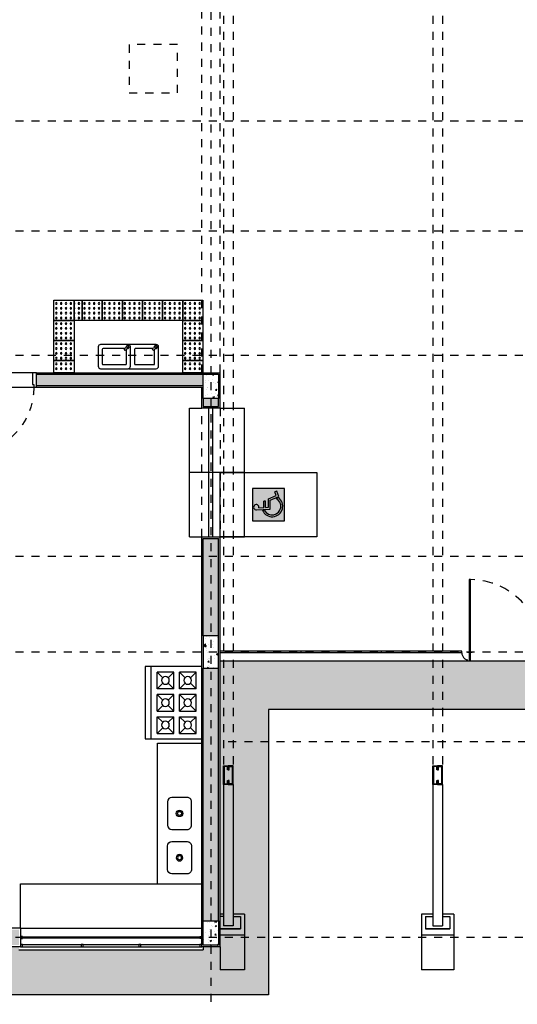
# Model space of a CAD drawing. Units: millimetres. Extents: x -2.5 to 92.3, y -0.8 to 44.
# Drawn here: x 5.8 to 12, y -0.8 to 11.4 of the extents above; entities that cross this region are included whole.
import ezdxf
from ezdxf.xclip import XClip

# ---------------------------------------------------------------- set-up
doc = ezdxf.new("R2010")
doc.units = ezdxf.units.MM
doc.header["$XCLIPFRAME"] = 2
for name, pattern in [('DASHDOT', [1, 0.5, -0.25, 0, -0.25]), ('HIDDEN', [9.524999999999999, 6.35, -3.175]), ('HIDDEN2', [0.1875, 0.125, -0.0625])]:
    doc.linetypes.add(name, pattern=pattern)
for name, color, linetype in [('ARQ-alvenaria', 4, 'Continuous'), ('ARQ-caixilho', 2, 'Continuous'), ('ARQ-concreto', 6, 'Continuous'), ('ARQ-detalhe bloco', 1, 'Continuous'), ('ARQ-eixos', 1, 'DASHDOT'), ('ARQ-hachura alvenaria', 252, 'Continuous'), ('ARQ-hachura cimentado', 253, 'Continuous'), ('ARQ-hachura concreto', 252, 'Continuous'), ('ARQ-metal', 2, 'Continuous'), ('ARQ-mobiliário', 251, 'Continuous'), ('ARQ-piso', 252, 'Continuous'), ('ARQ-piso tátil', 252, 'Continuous'), ('ARQ-porta', 2, 'Continuous'), ('ARQ-projeção 1', 1, 'HIDDEN2'), ('ARQ-revestimento', 1, 'Continuous'), ('ARQ-sanitários', 2, 'Continuous'), ('ARQ-vidros', 2, 'Continuous'), ('ARQ-vista 1', 1, 'Continuous'), ('ARQ-vista 2', 2, 'Continuous')]:
    doc.layers.add(name, color=color, linetype=linetype)
pattern_1 = [(49.99999999999999, (0, 0), (0.182184668996004, -0.01593908553890309), [0.01905, -0.20955]), (355, (0, 0), (-0.03524342142496934, 0.1910568452390352), [0.01524, -0.16764058417]), (100.4514447, (0.015182007, -0.0013282535), (0.1469412470903533, 0.1751177519121951), [0.0161900088, -0.1780902446]), (46.18420000000001, (0, 0.0508), (0.2710790408921299, -0.04204232793272715), [0.028575, -0.314325]), (96.63555760999996, (0.0225899, 0.04729650000000001), (0.237404134051503, 0.2474261245977215), [0.02428502314, -0.26713560816]), (351.1841511700001, (0, 0.0508), (0.237404134064977, 0.2474261245855326), [0.02285996707, -0.25145973192]), (21, (0.0254, 0.0381), (0.1516143912691325, -0.1022651981870876), [0.01905, -0.20955]), (326.0000000000001, (0.0254, 0.0381), (0.06180202834764707, 0.1841879661223193), [0.01524, -0.16764]), (71.45144499999999, (0.0380345326, 0.0295779001), (0.2134164192787162, 0.08192276888590524), [0.0161900088, -0.1780899376]), (37.50000000000001, (0, 0), (0.003088603250591816, 0.0845550388731531), [0, -0.165608, 0, -0.17018, 0, -0.168275]), (7.499999999999999, (0, 0), (0.06681966251030574, 0.1001805748181195), [0, -0.09702799999999999, 0, -0.161798, 0, -0.06413500000000001]), (327.5, (-0.056642, 0), (0.1355905951668714, -0.005728743992673458), [0, -0.0635, 0, -0.19812, 0, -0.26289]), (317.5, (-0.082042, 0), (0.148129181386018, 0.02542649103333302), [0, -0.08255, 0, -0.131572, 0, -0.18669])]

# ---------------------------------------------------------------- blocks, each defined once
blk = doc.blocks.new('SIMBOLO INTERNACIONAL DE ACESSO')
h = blk.add_hatch(color=143)
h.paths.add_polyline_path([(-0.6218568912295552, 0.3038193060407934), (-0.9587452906699241, 0.2957420763138998), (-0.9587452906698957, -0.8179487131865244), (-0.06546597337091953, -0.817948713186496), (-0.06546597337094795, -0.6890038971032197, -0.5239600085321535)])
h.paths.add_polyline_path([(-0.06546597337091953, 0.1261994040920342), (-0.1813983647202519, 0.1261994040920058), (-0.1920186669017028, 0.3141250989653486), (-0.4771601736111677, 0.3072885517342456, 0.555208025264001), (-0.06546597337091953, -0.5637572985233135)])
h.paths.add_polyline_path([(0.3195748092596773, 0.1261994040920342), (-0.06546597337091953, 0.1261994040920342), (-0.06546597337091953, -0.5637572985233135, 0.0710584157950891), (0.09498378493611881, -0.5595410314775506)])
h.paths.add_polyline_path([(0.3925173003647444, 0.1261994040920058), (0.3195748092596773, 0.1261994040920342), (0.09498378493611881, -0.5595410314775506, 0.239451922340854), (0.5079092299705508, -0.2532514549187965), (0.5703967999698989, -0.3919944572014913, -0.2270818312866222), (0.05221222356189514, -0.6901348039360187), (0.01035111210865125, -0.8179487131864676), (1.16007843226663, -0.817948713186496), (1.160078432266658, 0.3465429527747119), (0.3856597283149199, 0.3279755049580046), (0.360370664574134, 0.2507607826111382), (0.4801638457087165, 0.2507607826111951), (0.7162343256168242, -0.2663255493964414), (0.9461816623259267, -0.1838276888134942), (0.9882451802621404, -0.301071867677166), (0.6410536646894229, -0.4256332461962984)])
edge = h.paths.add_edge_path()
edge.add_line((0.704299967407195, 1.300875009750058), (-0.06546597337091065, 1.300875009750058))
edge.add_line((-0.06546597337097637, 1.300875009750058), (-0.06546597337097636, 1.220233355983496))
edge.add_arc((-0.05873376164421984, 1.045732702443246), 0.1746304691647834, -92.2093677512193, 92.2093677512189, ccw=False)
edge.add_line((-0.06546597337091953, 0.8712320489030105), (-0.06546597337091942, 0.5568164029714137))
edge.add_line((-0.06546597337091953, 0.55681640297135), (0.329194513234583, 0.5568164029713364))
edge.add_line((0.3291945132345688, 0.5568164029713785), (0.3291945132345689, 0.4322550244522389))
edge.add_line((0.3291945132345688, 0.4322550244522176), (-0.06546597337093385, 0.4322550244522177))
edge.add_line((-0.0654659733708911, 0.4322550244521608), (-0.0654659733708911, 0.3171593238893926))
edge.add_line((-0.0654659733708911, 0.3171593238894559), (0.3856597283149344, 0.3279755049580355))
edge.add_line((0.3856597283149199, 0.3279755049580046), (0.7042999674072004, 1.300875009750034))
h.paths.add_polyline_path([(1.160078432266687, 1.300875009750058), (0.704299967407195, 1.300875009750058), (0.3856597283149199, 0.3279755049580046), (1.160078432266658, 0.3465429527747119)])
edge = h.paths.add_edge_path()
edge.add_line((-0.06546597337097637, 1.300875009750058), (-0.2474269334958111, 1.300875009750058))
edge.add_line((-0.2474269334958024, 1.300875009750058), (-0.9587452906699296, 0.5326503970345621))
edge.add_line((-0.9587452906698672, 0.5326503970345868), (-0.9587452906698671, 0.2957420763138718))
edge.add_line((-0.9587452906699241, 0.2957420763138998), (-0.6218568912295549, 0.3038193060408566))
edge.add_arc((0, -5.684341886080801e-14), 0.6921070465562664, 113.6541068613069, 153.961350792479, ccw=False)
edge.add_line((-0.2776831850568158, 0.6339591569095546), (-0.2700659063147709, 0.4991718056477107))
edge.add_arc((-2.842170943040401e-13, -6.536993168992922e-13), 0.5675456680371201, 118.4146275529821, 147.2186854460033)
edge.add_line((-0.4771601736111108, 0.3072885517342456), (-0.1920186669016974, 0.3141250989653419))
edge.add_line((-0.1920186669017028, 0.3141250989653486), (-0.2322523285424793, 1.026057649653429))
edge.add_arc((-0.05873376164421984, 1.045732702443246), 0.1746304691647834, 92.209367751218, 186.469066755163, ccw=False)
edge.add_line((-0.06546597337097637, 1.220233355983481), (-0.06546597337097637, 1.300875009750044))
h.paths.add_polyline_path([(-0.2474269334958024, 1.300875009750058), (-0.9587452906699241, 1.300875009750058), (-0.9587452906698672, 0.5326503970345868)])
h = blk.add_hatch(color=256)
h.paths.add_polyline_path([(-0.09900110550324825, 0.8758081845558365, 2.876925866016337), (-0.2333642308089973, 1.045732702442659), (-0.1813983647202519, 0.1261994040920058), (0.3925173003647445, 0.1261994040920058), (0.6410536646894229, -0.4256332461962983), (0.9882451802621462, -0.3010718676771822), (0.9461816623259383, -0.1838276888135264), (0.7162343256168241, -0.2663255493964413), (0.4801638457087166, 0.2507607826111951), (-0.0697364212176126, 0.2507607826111382), (-0.0799932607299354, 0.432255024452246), (0.3291945132345688, 0.4322550244522176), (0.3291945132345688, 0.5568164029713785), (-0.08097382553970078, 0.5568164029713785)])
h.paths.add_polyline_path([(0.5703967999698989, -0.3919944572014913), (0.5079092299703234, -0.2532514549183418, -1.364874364058961), (-0.2700659063147839, 0.4991718056477339), (-0.2776831850567589, 0.6339591569094125, 1.325213201424039)])
h = blk.add_hatch(color=143)
h.paths.add_polyline_path([(0.3856597283149199, 0.3279755049580046), (-0.0654659733708911, 0.3171593238894559), (-0.06546597337097637, 0.2507607826111951), (0.360370664574134, 0.2507607826111382)])
h.paths.add_polyline_path([(0.05221222356192357, -0.6901348039358481, -0.04258628109190531), (-0.06546597337094795, -0.6890038971032197), (-0.06546597337091953, -0.817948713186496), (0.01035111210865125, -0.8179487131864676)])
h.paths.add_polyline_path([(-0.06546597337091953, 0.8712320489030105, -0.04856791954029226), (-0.09900110550324825, 0.8758081845558365), (-0.08097382553970078, 0.5568164029713785), (-0.06546597337091953, 0.55681640297135)])
for points in [[(-0.0654659733708911, 0.4322550244521608), (-0.0799932607299354, 0.4322550244522461), (-0.07347796631179904, 0.3169672285021647), (-0.0654659733708911, 0.3171593238894559)], [(-0.0654659733708911, 0.3171593238894559), (-0.07347796631179904, 0.3169672285021647), (-0.06973642121761259, 0.2507607826111382), (-0.06546597337097637, 0.2507607826111951)]]:
    blk.add_hatch(color=143).paths.add_polyline_path(points)
for p, q in [((-0.2333642308090305, 1.045732702443246), (-0.1813983647202519, 0.1261994040920058)), ((-0.09900110550324825, 0.8758081845558365), (-0.08097382553970078, 0.5568164029713785)), ((-0.2776831850567589, 0.6339591569094125), (-0.2700659063147839, 0.4991718056477339)), ((-0.1813983647202519, 0.1261994040920058), (0.3925173003647444, 0.1261994040920058)), ((-0.08097382553970078, 0.5568164029713785), (0.3291945132345688, 0.5568164029713785)), ((-0.0799932607299354, 0.4322550244522461), (-0.06973642121761259, 0.2507607826111382)), ((-0.0799932607299354, 0.4322550244522461), (0.3291945132345688, 0.4322550244522176)), ((-0.06973642121761259, 0.2507607826111382), (0.4801638457087165, 0.2507607826111951)), ((0.3291945132345688, 0.4322550244522176), (0.3291945132345688, 0.5568164029713785)), ((0.3925173003647728, 0.2334097392894421), (0.3925173003647728, 0.2334097392894421)), ((0.3925173003647444, 0.1261994040920058), (0.6410536646894229, -0.4256332461962984)), ((0.4801638457087165, 0.2507607826111951), (0.7162343256168242, -0.2663255493964414)), ((0.5079092299703234, -0.2532514549183418), (0.5703967999698989, -0.3919944572014913)), ((0.6410536646894229, -0.4256332461962984), (0.9882451802621119, -0.3010718676771944)), ((0.7162343256168242, -0.2663255493964414), (0.9461816623258699, -0.183827688813551)), ((0.9188146321443469, -0.216773404809345), (0.9188146321443469, -0.216773404809345)), ((0.9882451802621404, -0.301071867677166), (0.9461816623259267, -0.1838276888134942))]:
    blk.add_line(p, q)
blk.add_lwpolyline([(1.160078432266687, 1.300875009750058), (-0.9587452906699241, 1.300875009750058), (-0.9587452906698957, -0.8179487131865244), (1.16007843226663, -0.817948713186496)], close=True)
for centre, radius, start, end in [((-0.05873376164421984, 1.045732702443246), 0.1746304691647834, 256.6684246968413, 186.4690667551619), ((0, -5.684341886080801e-14), 0.6921070465562661, 113.654106861314, 325.5019377424506), ((0, -5.684341886080801e-14), 0.5675456680371201, 118.4146275530374, 333.4984411288834)]:
    blk.add_arc(centre, radius, start, end)
blk = doc.blocks.new('MR')
blk.add_lwpolyline([(0.7999999999999545, 1.200000000000045), (0.8000000000000682, 0), (0, 0), (0, 1.200000000000045)], close=True)
at = {"xscale": 0.1887839916411167, "yscale": 0.1887839916411167, "zscale": 0.1887839916411167}
blk.add_blockref('SIMBOLO INTERNACIONAL DE ACESSO', (0.3809957629398468, 0.554415623033151), dxfattribs=at)
blk = doc.blocks.new('Cx 225')
for points in [[(-0.004999999999996558, 2.224999999999994), (-0.01249999999999684, 2.224999999999994), (-0.01249999999999685, 2.25), (0.01250000000000351, 2.25), (0.01250000000000352, 2.224999999999994), (0.005000000000003229, 2.224999999999994)], [(-0.004999999999996069, 0.02500000000000568), (-0.01249999999999635, 0.02500000000000568), (-0.01249999999999635, 0), (0.01250000000000401, 0), (0.012500000000004, 0.02500000000000568), (0.005000000000003718, 0.02500000000000568)]]:
    blk.add_lwpolyline(points)
at = {"layer": 'ARQ-detalhe bloco'}
for points in [[(0.005000000000003391, 1.5), (0.005000000000003224, 2.250000000000014), (-0.004999999999996563, 2.250000000000014), (-0.004999999999996396, 1.5)], [(0.005000000000003557, 0.75), (0.005000000000003391, 1.5), (-0.004999999999996396, 1.5), (-0.00499999999999623, 0.75)], [(0.005000000000003724, 0), (0.005000000000003557, 0.75), (-0.00499999999999623, 0.75), (-0.004999999999996063, 0)]]:
    blk.add_lwpolyline(points, close=True, dxfattribs=at)
blk = doc.blocks.new('PM80-19 PLAN')
for p, q in [((-0.9049999999999727, 0.7299999999999045), (-0.9049999999999727, 0.82000000000005)), ((-0.8650000000000091, 0.8300000000000409), (-0.8949999999999818, 0.8299999999998136)), ((-0.8949999999999818, 0.7299999999999045), (-0.8949999999999818, 0.7999999999998408)), ((-0.8650000000000091, 0.8099999999998317), (-0.8849999999999909, 0.8099999999998317)), ((-0.8250000000000455, 0.8300000000000409), (-0.7949999999998454, 0.8299999999998136)), ((-0.8250000000000455, 0.8099999999998317), (-0.8050000000000637, 0.8099999999998317)), ((-0.7949999999998454, 0.7299999999999045), (-0.7950000000000728, 0.7999999999998408)), ((-0.7850000000000819, 0.7299999999999045), (-0.7849999999998545, 0.82000000000005)), ((-0.8949999999999818, 0.7299999999999045), (-0.9049999999999727, 0.7299999999999045)), ((-0.7949999999998454, 0.7299999999999045), (-0.7850000000000819, 0.7299999999999045))]:
    blk.add_line(p, q)
for points in [[(-0.8650000000000091, 0.8799999999999955), (-0.8650000000000091, 0.04999999999999716), (-0.8300000000000409, 0.04999999999999716), (-0.8300000000000409, 0.8799999999999955)], [(-0.8500000000000227, 0.01500000000000057), (-0.8650000000000091, 0.01500000000000057), (-0.8650000000000091, 0.04999999999999716), (-0.8999999999999773, 0.04999999999999716), (-0.8999999999999773, -0.1299999999999955), (-0.8500000000000227, -0.1299999999999955)], [(-0.04999999999995453, 0.01500000000000057), (-0.03499999999996817, 0.01500000000000057), (-0.03499999999996817, 0.04999999999999716), (0, 0.04999999999999716), (0, -0.1299999999999955), (-0.04999999999995453, -0.1299999999999955)]]:
    blk.add_lwpolyline(points, close=True)
for centre, start, end in [((-0.8949999999999818, 0.82000000000005), 90, 180), ((-0.8849999999999909, 0.7999999999998408), 90, 180), ((-0.8050000000000637, 0.7999999999998408), 0, 90), ((-0.7949999999998454, 0.82000000000005), 0, 90)]:
    blk.add_arc(centre, 0.01, start, end)
at = {"layer": 'ARQ-detalhe bloco', "linetype": 'HIDDEN', "ltscale": 0.01}
blk.add_arc((-0.8650000000000091, 0.04999999999999716), 0.8299999999999964, 0, 90, dxfattribs=at)
blk = doc.blocks.new('Pia 30x40 PLAN')
for p, q in [((0.1449999999999996, 0.1500000000000021), (-0.1449999999999996, 0.1499999999999986)), ((-0.2000000000000011, 0.09499999999999886), (-0.2000000000000011, -0.09499999999999886)), ((0.2000000000000011, -0.09500000000000242), (0.2000000000000011, 0.09500000000000242)), ((-0.1450000000000014, -0.1499999999999986), (0.1450000000000014, -0.1499999999999986))]:
    blk.add_line(p, q)
for radius in [0.04, 0.025]:
    blk.add_circle((0, 0), radius)
for centre, start, end in [((-0.1450000000000014, 0.09499999999999886), 89.99999999999818, 180), ((0.1450000000000014, 0.09500000000000242), 0, 90.00000000000185), ((-0.1450000000000014, -0.09499999999999886), 180, 270), ((0.1449999999999996, -0.09499999999999886), 270.0000000000018, 359.9999999999963)]:
    blk.add_arc(centre, 0.05499999999999972, start, end)
blk = doc.blocks.new('Fogão 6b PLAN')
for p, q in [((-9.852660651856597, -22.80940294656095), (-8.952660651856734, -22.80940294656095)), ((-9.852660651856597, -23.509402946561), (-9.852660651856597, -22.80940294656095)), ((-8.952660651856734, -22.80940294656095), (-8.952660651856734, -23.509402946561)), ((-9.713151227737074, -22.94891237068048), (-9.782660651856661, -22.87940294656089)), ((-9.782660651856661, -23.08600294656087), (-9.782660651856661, -22.87940294656089)), ((-9.782660651856661, -22.87940294656089), (-9.57606065185668, -22.87940294656089)), ((-9.57606065185668, -22.87940294656089), (-9.645570075976496, -22.94891237068071)), ((-9.57606065185668, -23.08600294656087), (-9.57606065185668, -22.87940294656089)), ((-9.506060651856744, -22.87940294656089), (-9.299260651856814, -22.87940294656089)), ((-9.436551227736702, -22.94891237068093), (-9.506060651856744, -22.87940294656089)), ((-9.506060651856744, -23.08600294656087), (-9.506060651856744, -22.87940294656089)), ((-9.299460651856764, -22.87940294656089), (-9.368970075976579, -22.94891237068071)), ((-9.299260651856814, -22.87940294656089), (-9.299260651856587, -23.08600294656087)), ((-9.159751227736836, -22.94891237068071), (-9.22926065185665, -22.87940294656089)), ((-9.22926065185665, -22.87940294656089), (-9.02266065185667, -22.87940294656089)), ((-9.22926065185665, -22.87940294656089), (-9.22926065185665, -23.08600294656087)), ((-9.02266065185667, -22.87940294656089), (-9.092170075976485, -22.94891237068071)), ((-9.02266065185667, -22.87940294656089), (-9.02266065185667, -23.08600294656087)), ((-9.713151227736846, -23.01649352244106), (-9.782660651856661, -23.08600294656087)), ((-9.782660651856661, -23.08600294656087), (-9.57606065185668, -23.08600294656087)), ((-9.57606065185668, -23.08600294656087), (-9.645570075976268, -23.01649352244128)), ((-9.43655122773693, -23.01649352244106), (-9.506060651856744, -23.08600294656087)), ((-9.506060651856744, -23.08600294656087), (-9.299260651856587, -23.08600294656087)), ((-9.299460651856764, -23.08600294656087), (-9.368970075976806, -23.01649352244083)), ((-9.159751227736836, -23.01649352244106), (-9.22926065185665, -23.08600294656087)), ((-9.22926065185665, -23.08600294656087), (-9.02266065185667, -23.08600294656087)), ((-9.02266065185667, -23.08600294656087), (-9.092170075976485, -23.01649352244106)), ((-9.713151227736619, -23.22551237068108), (-9.782660651856661, -23.15600294656081)), ((-9.782660651856661, -23.15600294656081), (-9.57606065185668, -23.15600294656081)), ((-9.782660651856661, -23.36260294656079), (-9.782660651856661, -23.15600294656081)), ((-9.57606065185668, -23.15600294656081), (-9.645570075976723, -23.22551237068085)), ((-9.57606065185668, -23.36260294656079), (-9.57606065185668, -23.15600294656081)), ((-9.506060651856744, -23.15600294656081), (-9.299260651856587, -23.15600294656081)), ((-9.436551227737157, -23.22551237068062), (-9.506060651856744, -23.15600294656081)), ((-9.506060651856744, -23.36260294656079), (-9.506060651856744, -23.15600294656081)), ((-9.299460651856764, -23.15600294656081), (-9.368970075976579, -23.22551237068085)), ((-9.299260651856587, -23.15600294656081), (-9.299260651856814, -23.36260294656102)), ((-9.159751227736608, -23.22551237068085), (-9.22926065185665, -23.15600294656081)), ((-9.22926065185665, -23.15600294656081), (-9.22926065185665, -23.36260294656102)), ((-9.22926065185665, -23.15600294656081), (-9.02266065185667, -23.15600294656081)), ((-9.02266065185667, -23.15600294656081), (-9.09217007597694, -23.22551237068108)), ((-9.02266065185667, -23.15600294656081), (-9.02266065185667, -23.36260294656102)), ((-9.713151227736619, -23.29309352244097), (-9.782660651856661, -23.36260294656079)), ((-9.57606065185668, -23.36260294656079), (-9.64557007597695, -23.29309352244075)), ((-9.436551227736702, -23.29309352244097), (-9.506060651856744, -23.36260294656079)), ((-9.299460651856764, -23.36260294656102), (-9.368970075976351, -23.2930935224412)), ((-9.159751227736608, -23.29309352244075), (-9.22926065185665, -23.36260294656102)), ((-9.02266065185667, -23.36260294656102), (-9.092170075976712, -23.29309352244097)), ((-8.952660651856734, -23.43940294656084), (-9.852660651856597, -23.43940294656084)), ((-9.782660651856661, -23.36260294656079), (-9.57606065185668, -23.36260294656079)), ((-9.506060651856744, -23.36260294656079), (-9.299260651856587, -23.36260294656102)), ((-9.22926065185665, -23.36260294656102), (-9.02266065185667, -23.36260294656102)), ((-8.952660651856734, -23.509402946561), (-9.852660651856597, -23.509402946561))]:
    blk.add_line(p, q)
for centre in [(-9.67936065185667, -22.98270294656088), (-9.402760651856754, -22.98270294656088), (-9.12596065185666, -22.98270294656088), (-9.67936065185667, -23.25930294656103), (-9.402760651856754, -23.25930294656103), (-9.12596065185666, -23.25930294656103)]:
    blk.add_circle(centre, 0.04778709069015045)
blk = doc.blocks.new('Bebedouro')
for points in [[(0.02499999999280789, 0.1495803989172035, 0.04188649029876561), (0.01999999999998181, 0.1500000000005457), (-0.3199999999999363, 0.1500000000005457, 0.4142135623731045), (-0.3499999999999091, 0.1199999999998909), (-0.3499999999999091, -0.1199999999998909, 0.4142135623730951), (-0.3199999999999363, -0.1499999999996362), (0.01999999999998181, -0.1499999999996362, 0.04188649036847376), (0.02500000000097202, -0.1495803989149849, 0.04188649036847376)], [(-0.05999999999994543, 0.1000000000003638), (-0.2899999999999636, 0.1000000000003638, 0.4142135623730802), (-0.2999999999999545, 0.09000000000014552), (-0.2999999999999545, -0.09000000000014552, 0.02324423857188794), (-0.2999568230989098, -0.09092826385040098)], [(-0.2807442880009603, -0.1000000000003638), (-0.05999999999994543, -0.0999999999994543, 0.4142135623730951), (-0.04999999999995453, -0.09000000000014552), (-0.04999999999995453, 0.09000000000014552, 0.4142135623730951), (-0.05999999999994543, 0.1000000000003638)], [(0.3399999999999181, 0.1000000000003638), (0.05999999999994543, 0.1000000000003638, 0.4142135623730802), (0.04999999999995453, 0.09000000000014552), (0.04999999999995453, -0.09000000000014552, 0.02324423857188794), (0.05004317690099924, -0.09092826385040098)], [(0.06925571199894875, -0.1000000000003638), (0.3399999999999181, -0.0999999999994543, 0.4142135623730951), (0.3499999999999091, -0.09000000000014552), (0.3499999999999091, 0.09000000000014552, 0.4142135623730951), (0.3399999999999181, 0.1000000000003638)]]:
    blk.add_lwpolyline(points, format="xyb")
blk.add_lwpolyline([(0.3699999999998909, 0.1500000000005457), (0.02999999999997272, 0.1500000000005457, 0.4142135623731045), (0, 0.1199999999998909), (0, -0.1199999999998909, 0.4142135623730951), (0.02999999999997272, -0.1499999999996362), (0.3699999999998909, -0.1499999999996362, 0.4142135623730857), (0.3999999999998636, -0.1199999999998909), (0.3999999999998636, 0.1199999999998909, 0.4142135623731054)], format="xyb", close=True)
for points in [[(-0.3209317119485604, -0.1119031527005063), (-0.285576372889409, -0.07654781364090013), (-0.2714342372655665, -0.09068994926474261), (-0.3067895763249453, -0.1260452883234393)], [(0.02906828805134865, -0.1119031527005063), (0.06442362711050009, -0.07654781364090013), (0.07856576273434257, -0.09068994926474261), (0.04321042367496375, -0.1260452883234393)]]:
    blk.add_lwpolyline(points, close=True)
for centre in [(-0.3138606441368665, -0.1189742205115181), (0.03613935586304251, -0.1189742205115181)]:
    blk.add_arc(centre, 0.0189749346818644, 76.80372418498763, 13.19627581500916)
blk = doc.blocks.new('piso tatil 25x25')
blk.add_lwpolyline([(0, 0.2500000000000142), (0, 2.842170943040401e-14), (0.25, 2.842170943040401e-14), (0.2499999999999858, 0.2500000000000142)], close=True)
for centre in [(0.03000000000000114, 0.2100000000000364), (0.03000000000000114, 0.1500000000000341), (0.09000000000000341, 0.2100000000000364), (0.09000000000000341, 0.1500000000000341), (0.1500000000000057, 0.2100000000000364), (0.1500000000000057, 0.1500000000000341), (0.210000000000008, 0.2100000000000364), (0.2099999999999937, 0.1500000000000341), (0.02999999999998693, 0.09000000000003183), (0.03000000000000114, 0.03000000000002956), (0.09000000000000341, 0.09000000000003183), (0.09000000000000341, 0.03000000000002956), (0.1499999999999915, 0.09000000000003183), (0.1499999999999915, 0.03000000000002956), (0.2099999999999937, 0.09000000000003183), (0.210000000000008, 0.03000000000002956)]:
    blk.add_circle(centre, 0.009999999999999998)
blk = doc.blocks.new('CV5')
for p, q in [((3, 0.009999999999990905), (0, 0.009999999999990905)), ((0, -0.009999999999990905), (0, 0.009999999999990905)), ((0.9999999999999858, 0.009999999999990905), (0.9999999999999858, -0.009999999999990905)), ((1.999999999999986, 0.009999999999990905), (2, -0.009999999999990905)), ((3, -0.01000000000001933), (3, 0.009999999999990905)), ((5, 0.009999999999990905), (8.000000000000014, 0.009999999999990905)), ((5, -0.01000000000001933), (5, 0.009999999999990905)), ((6, 0.009999999999990905), (6, -0.009999999999990905)), ((6.999999999999972, 0.009999999999990905), (6.999999999999986, -0.009999999999990905)), ((8.000000000000014, -0.009999999999990905), (8.000000000000014, 0.009999999999990905)), ((3, -0.009999999999990905), (0, -0.009999999999990905)), ((5, -0.009999999999990905), (8.000000000000014, -0.009999999999990905))]:
    blk.add_line(p, q)
for points in [[(3.110000000000014, -0.09999999999999432), (3.110000000000014, 0.8999999999999826), (3.090000000000003, 0.8999999999999826), (3.090000000000003, -0.09999999999999432)], [(4.889999999999986, -0.09999999999999432), (4.889999999999986, 0.8999999999999826), (4.909999999999997, 0.8999999999999826), (4.909999999999997, -0.09999999999999432)]]:
    blk.add_lwpolyline(points, close=True)
at = {"layer": 'ARQ-porta', "color": 1, "linetype": 'HIDDEN2'}
for p, q in [((3.070000000000022, 0), (3.130000000000024, 0)), ((3.100000000000023, -0.03000000000000114), (3.100000000000023, 0.0300000000000118)), ((4.929999999999978, 0), (4.869999999999976, 0)), ((4.899999999999977, -0.03000000000000114), (4.899999999999977, 0.0300000000000118))]:
    blk.add_line(p, q, dxfattribs=at)
for centre, radius, start, end in [((3.099902775831652, -4.05883442518018e-05), 0.9000972250834794, 0.002583655141971084, 89.35724669729375), ((4.900097224168348, -4.05883442518018e-05), 0.9000972250834794, 90.64275330270705, 179.997416344858), ((3.090000000000032, -0.009999999999994458), 0.09000000000001762, 180.0000000000045, 269.9999999999821), ((4.909999999999968, -0.009999999999994458), 0.09000000000001762, 270.0000000000179, 359.9999999999955)]:
    blk.add_arc(centre, radius, start, end, dxfattribs=at)

msp = doc.modelspace()

# ---------------------------------------------------------------- hatches: boundary and pattern name
at = {"layer": 'ARQ-hachura alvenaria'}
h = msp.add_hatch(color=256, dxfattribs=at)
h.dxf.hatch_style = 1
h.paths.add_polyline_path([(8.285000000000016, 4.955000000000121), (8.09500000000003, 4.955000000000119), (8.095000000000027, 3.74499999999999), (8.285000000000027, 3.74499999999999)])
h.paths.add_polyline_path([(8.285000000000027, 3.344999999999989), (8.095000000000027, 3.344999999999989), (8.095000000000027, 0.205000000000001), (8.285000000000029, 0.205000000000001)])
h.paths.add_polyline_path([(5.80500000000001, 0.09500000000000242), (4.344999999999979, 0.09500000000000242), (4.344999999999979, -0.09499999999999886), (5.80500000000001, -0.09499999999999886)])
h.paths.add_polyline_path([(3.445000000000002, 0.09500000000000242), (3.325000000000003, 0.09500000000000242), (3.325000000000002, -0.09499999999999886), (3.445000000000002, -0.09499999999999886)])
h.paths.add_polyline_path([(3.325000000000002, 3.394999999999989), (3.135000000000002, 3.394999999999989), (3.135000000000001, 0.205000000000001), (3.325000000000003, 0.2050000000000001), (3.325000000000003, 1.335000000000001), (4.525000000000002, 1.335000000000001), (4.525000000000003, 1.474999999999997), (3.325000000000004, 1.475000000000002)])
h.paths.add_polyline_path([(5.005000000000006, 4.335000000000132), (4.865000000000013, 4.335000000000132), (4.865000000000013, 4.21500000000011), (3.325000000000002, 4.215000000000112), (3.325000000000005, 6.855000000000111), (4.865000000000014, 6.855000000000107), (4.865000000000013, 5.23500000000011), (5.005000000000006, 5.23500000000011), (5.005000000000008, 6.855000000000109), (5.125000000000007, 6.855000000000109), (5.125000000000007, 6.995000000000111), (3.325000000000005, 6.995000000000111), (3.325000000000005, 7.660000000000014), (3.135000000000002, 7.660000000000014), (3.135000000000002, 3.69499999999999), (3.325000000000002, 3.69499999999999), (3.325000000000002, 4.075000000000109), (5.005000000000006, 4.075000000000109)])
h.paths.add_polyline_path([(1.595000000000002, 3.63999999999999), (0.2050000000000001, 3.63999999999999), (0.2050000000000001, 3.44999999999999), (1.595000000000003, 3.449999999999992)])
h.paths.add_polyline_path([(0.09500000000000242, 8.67999999999999), (-0.09499999999999709, 8.679999999999989), (-0.09499999999999886, 3.63999999999999), (0.09500000000000242, 3.63999999999999)])
h.paths.add_polyline_path([(3.025000000000004, 8.869999999999992), (0.2050000000000018, 8.869999999999994), (0.2050000000000036, 8.67999999999999), (3.025000000000004, 8.67999999999999)])
h.paths.add_polyline_path([(3.325000000000005, 8.67999999999999), (3.135000000000003, 8.67999999999999), (3.135000000000003, 8.559999999999992), (3.325000000000005, 8.559999999999992)])
h.paths.add_polyline_path([(8.09500000000002, 6.995000000000109), (6.024999999999984, 6.995000000000111), (6.024999999999984, 6.855000000000109), (8.09500000000002, 6.85500000000011)])
h.paths.add_polyline_path([(8.285000000001164, 6.695000000000109), (8.095000000001164, 6.695000000000109), (8.095000000001164, 6.594999999999937), (8.285000000001164, 6.594999999999937)])
at = {"layer": 'ARQ-hachura cimentado'}
h = msp.add_hatch(dxfattribs=at)
h.set_pattern_fill('DOTS', color=256, scale=0.03)
h.set_pattern_definition([(0, (0, 0), (0.0238125, 0.04762499999999999), [0, -0.04762499999999999])])
h.paths.add_polyline_path([(1.595000000000005, 16.84999999999999), (1.595000000000005, 16.88999999999999), (3.115000000000004, 16.88999999999999), (3.115000000000004, 16.60499999999999), (1.615000000000005, 16.60499999999999), (1.615000000000005, 16.84999999999999)])
h.paths.add_polyline_path([(-0.1149999999999953, 11.59999999999999), (-0.1549999999999953, 11.59999999999999), (-0.1549999999999953, 13.88999999999999), (-0.1149999999999953, 13.88999999999999), (-0.1149999999999953, 13.86999999999999), (0.1300000000000051, 13.86999999999999), (0.1300000000000051, 11.61999999999999), (-0.1149999999999954, 11.61999999999999)])
h.paths.add_polyline_path([(3.115000000000002, 3.674999999999993), (3.115000000000002, 3.389999999999993), (1.595000000000002, 3.389999999999993), (1.595000000000002, 3.429999999999992), (1.615000000000002, 3.429999999999992), (1.615000000000001, 3.674999999999993)])
h.paths.add_polyline_path([(8.095000000000027, -0.1149999999999952), (8.095000000000027, -0.1549999999999913), (5.805000000000011, -0.1549999999999913), (5.80500000000001, -0.1149999999999984), (5.82500000000001, -0.1149999999999984), (5.82500000000001, 0.1150000000000091), (8.075000000000026, 0.1150000000000091), (8.075000000000028, -0.1149999999999949)])
h.paths.add_polyline_path([(5.804999999999986, 20.39499999999998), (5.804999999999986, 20.43499999999998), (8.09499999999997, 20.43499999999998), (8.09499999999997, 20.39499999999998), (8.075000000000028, 20.39499999999998), (8.075000000000028, 20.16499999999997), (5.825000000000001, 20.16499999999996), (5.824999999999999, 20.39499999999998)])
h.paths.add_polyline_path([(3.325000000000009, 20.39499999999998), (3.325000000000009, 20.43499999999998), (5.614999999999995, 20.43499999999998), (5.614999999999995, 20.39499999999999), (5.594999999999995, 20.39499999999999), (5.594999999999996, 20.16499999999996), (3.345000000000009, 20.16499999999996), (3.345000000000009, 20.39499999999999)])
h.paths.add_polyline_path([(19.53499999999733, 16.61999999999999), (18.03499999999733, 16.61999999999999), (18.03499999999733, 16.84999999999999), (18.01499999999733, 16.84999999999999), (18.01499999999733, 16.88999999999999), (19.53499999999733, 16.88999999999999)])
h.paths.add_polyline_path([(22.01499999999734, 20.16499999999998), (19.76499999999733, 20.16499999999998), (19.76499999999734, 20.39499999999998), (19.74499999999734, 20.39499999999998), (19.74499999999734, 20.43499999999998), (22.03499999999734, 20.43499999999998), (22.03499999999734, 20.39499999999999), (22.01499999999734, 20.39499999999999)])
h.paths.add_polyline_path([(16.51499999999733, 3.429999999999986), (16.53499999999733, 3.429999999999986), (16.53499999999733, 3.659999999999986), (18.03499999999733, 3.659999999999986), (18.03499999999733, 3.429999999999986), (18.05499999999733, 3.429999999999985), (18.05499999999733, 3.389999999999985), (16.51499999999733, 3.389999999999985)])
h.paths.add_polyline_path([(22.03499999999734, -0.115000000000002), (22.03499999999734, -0.1550000000000082), (19.74499999999734, -0.1550000000000082), (19.74499999999733, -0.115000000000002), (19.76499999999734, -0.115000000000002), (19.76499999999734, 0.1149999999999949), (22.01499999999732, 0.1149999999999949), (22.01499999999733, -0.115000000000002)])
h.paths.add_polyline_path([(23.19499999999733, 1.054999999999982), (23.19499999999733, 1.074999999999982), (22.96499999999733, 1.074999999999982), (22.96499999999733, 3.324999999999982), (23.19499999999733, 3.324999999999982), (23.19499999999733, 3.344999999999982), (23.23499999999733, 3.344999999999982), (23.23499999999733, 1.054999999999982)])
h.paths.add_polyline_path([(22.96499999999733, 16.95499999999999), (22.96499999999734, 19.20499999999999), (23.19499999999734, 19.20499999999999), (23.19499999999734, 19.22499999999999), (23.23499999999733, 19.22499999999999), (23.23499999999733, 16.93499999999999), (23.19499999999734, 16.93499999999999), (23.19499999999734, 16.95499999999999)])
h.paths.add_polyline_path([(25.37500000000001, 7.324999999999994), (25.37500000000001, 7.344999999999994), (25.145, 7.344999999999994), (25.14500000000001, 10.02499999999999), (25.375, 10.02499999999999), (25.375, 10.04500040432106), (25.41500000000001, 10.04500040432106), (25.415, 7.324999999999995)])
h.paths.add_polyline_path([(23.79499999999734, 20.99499999999998), (18.93499999999733, 20.99499999999998), (18.93499999999733, 17.44999999999999), (8.905000000000733, 17.44999999999999), (8.904999999999887, 20.99499999999998), (2.515000000000008, 20.99499999999998), (2.515000000000001, 17.44999999999999), (-0.7149999999999963, 17.44999999999999), (-0.7149999999999963, 2.829999999999988), (2.515000000000001, 2.829999999999998), (2.515000000000001, -0.7149999999999963), (8.905000000000484, -0.7149999999999963), (8.904999999997798, 2.829999999999988), (18.93499999999733, 2.829999999999993), (18.93499999999733, -0.7150000000000034), (23.79499999999733, -0.7150000000000034), (23.79499999999734, 4.015000000000006), (25.975, 4.015000000000009), (25.97500000000001, 16.26499999999997), (23.79499999999734, 16.26499999999997)])
h.paths.add_polyline_path([(25.145, 10.25499999999999), (25.14500000000001, 12.93499999999998), (25.375, 12.93499999999998), (25.37500000000001, 12.95499999999998), (25.415, 12.95499999999998), (25.41500000000001, 10.23499959567892), (25.375, 10.23499959567892), (25.375, 10.25499999999998)])
h.paths.add_polyline_path([(25.375, 10.25499999999999), (25.145, 10.25499999999999), (25.14500000000001, 12.93499999999998), (25.375, 12.93499999999998), (25.37500000000001, 15.66499999999997), (23.19499999999734, 15.66499999999997), (23.19499999999734, 16.95499999999999), (22.96499999999733, 16.95499999999999), (22.96499999999734, 19.20499999999999), (23.19499999999734, 19.20499999999999), (23.19499999999734, 20.39499999999997), (22.01499999999734, 20.39499999999997), (22.01499999999733, 20.16499999999998), (19.76499999999734, 20.16499999999998), (19.76499999999734, 20.39499999999997), (19.53499999999734, 20.39499999999997), (19.53499999999733, 16.61999999999999), (18.03499999999733, 16.61999999999999), (18.03499999999733, 16.84999999999999), (8.305000000000874, 16.84999999999999), (8.305000000000028, 20.39499999999998), (8.075000000000028, 20.39499999999998), (8.07500000000003, 20.16499999999996), (5.824999999999999, 20.16499999999996), (5.824999999999998, 20.39499999999998), (5.594999999999995, 20.39499999999998), (5.594999999999996, 20.16499999999996), (3.34500000000001, 20.16499999999996), (3.345000000000009, 20.39499999999997), (3.115000000000009, 20.39499999999998), (3.115000000000004, 16.60499999999999), (1.615000000000005, 16.60499999999999), (1.615000000000005, 16.84999999999999), (-0.1149999999999949, 16.84999999999999), (-0.1149999999999949, 13.86999999999999), (0.1300000000000051, 13.86999999999999), (0.1300000000000051, 11.61999999999999), (-0.1149999999999949, 11.61999999999999), (-0.1149999999999949, 11.38999999999999), (0.5450000000000017, 11.38999999999999), (0.5450000000000017, 8.889999999999993), (-0.115000000000002, 8.889999999999992), (-0.1149999999999949, 3.429999999999993), (1.615000000000002, 3.429999999999996), (1.615000000000002, 3.674999999999993), (3.115000000000002, 3.674999999999993), (3.114999999999995, -0.1149999999999984), (5.82500000000001, -0.1149999999999984), (5.82500000000001, 0.1150000000000091), (8.075000000000026, 0.1150000000000091), (8.075000000000028, -0.1149999999999985), (8.305000000000028, -0.1149999999999984), (8.304999999997342, 3.429999999999982), (16.53499999999733, 3.42999999999999), (16.53499999999733, 3.659999999999986), (18.03499999999733, 3.659999999999986), (18.03499999999733, 3.429999999999991), (19.53499999999733, 3.429999999999993), (19.53499999999732, -0.115000000000002), (19.76499999999734, -0.115000000000002), (19.76499999999734, 0.1149999999999949), (22.01499999999732, 0.1149999999999949), (22.01499999999733, -0.115000000000002), (23.19499999999733, -0.115000000000002), (23.19499999999733, 1.074999999999982), (22.96499999999733, 1.074999999999982), (22.96499999999733, 3.324999999999982), (23.19499999999734, 3.324999999999982), (23.19499999999734, 4.615000000000002), (25.375, 4.615000000000002), (25.375, 7.344999999999993), (25.145, 7.344999999999994), (25.14500000000001, 10.02499999999999), (25.375, 10.02499999999999)])
at = {"layer": 'ARQ-hachura concreto'}
h = msp.add_hatch(dxfattribs=at)
h.set_pattern_fill('AR-CONC', color=256, scale=0.001)
h.set_pattern_definition(pattern_1)
h.paths.add_polyline_path([(8.28500000000003, 6.695000000000109), (8.09500000000002, 6.695000000000109), (8.09500000000002, 6.99500000000011), (8.28500000000003, 6.99500000000011)])
h = msp.add_hatch(dxfattribs=at)
h.set_pattern_fill('AR-CONC', color=256, scale=0.001)
h.set_pattern_definition(pattern_1)
h.paths.add_polyline_path([(8.095000000000027, 3.344999999999989), (8.285000000000027, 3.344999999999989), (8.285000000000027, 3.74499999999999), (8.095000000000027, 3.74499999999999)])
h = msp.add_hatch(dxfattribs=at)
h.set_pattern_fill('AR-CONC', color=256, scale=0.001)
h.set_pattern_definition(pattern_1)
h.paths.add_polyline_path([(8.285000000000029, -0.09499999999999886), (8.095000000000027, -0.09499999999999886), (8.095000000000027, 0.2050000000000012), (8.285000000000029, 0.2050000000000012)])

# ---------------------------------------------------------------- linework, layer by layer
at = {"layer": 'ARQ-alvenaria'}
for p, q in [((6.024999999999984, 6.835000000000109), (6.024999999999984, 7.015000000000107)), ((6.024999999999984, 6.995000000000111), (8.09500000000002, 6.99500000000011)), ((6.024999999999984, 6.855000000000109), (8.09500000000002, 6.85500000000011)), ((8.095000000001164, 6.694999999999936), (8.095000000001164, 6.594999999999937)), ((8.285000000001164, 6.594999999999937), (8.285000000001164, 6.694999999999936)), ((8.095000000001164, 6.594999999999937), (8.285000000001164, 6.594999999999937)), ((8.095000000000027, 3.74499999999999), (8.09500000000003, 4.955000000000119)), ((8.095000000000018, 4.955000000000119), (8.28500000000002, 4.955000000000121)), ((8.285000000000027, 3.74499999999999), (8.285000000000016, 4.955000000000121)), ((8.095000000000027, 0.2050000000000012), (8.095000000000027, 3.344999999999989)), ((8.285000000000029, 0.2050000000000012), (8.285000000000027, 3.34499999999999))]:
    msp.add_line(p, q, dxfattribs=at)
at = {"layer": 'ARQ-caixilho'}
for p, q in [((8.165000000000024, 4.975000000000117), (8.164999999999969, 6.575000000000125)), ((8.215000000000035, 4.975000000000117), (8.215000000000037, 6.575000000000125))]:
    msp.add_line(p, q, dxfattribs=at)
at = {"layer": 'ARQ-caixilho', "color": 1}
for p, q in [((5.850000000000016, -0.08999999999999808), (6.579166666666673, -0.08999999999999808)), ((5.850000000000016, -0.1149999999999984), (6.579166666666673, -0.1149999999999984)), ((6.604166666666679, -0.08999999999999808), (7.295833333333341, -0.08999999999999808)), ((6.604166666666679, -0.1149999999999984), (7.295833333333341, -0.1149999999999984)), ((7.320833333333347, -0.08999999999999808), (8.050000000000004, -0.08999999999999808)), ((7.320833333333347, -0.1149999999999984), (8.050000000000004, -0.1149999999999984))]:
    msp.add_line(p, q, dxfattribs=at)
at = {"layer": 'ARQ-caixilho'}
for points in [[(5.82500000000001, -0.1149999999999984), (5.850000000000016, -0.1149999999999984), (5.850000000000016, -0.08999999999999808), (5.82500000000001, -0.08999999999999808)], [(6.579166666666673, -0.1149999999999984), (6.604166666666679, -0.1149999999999984), (6.604166666666679, -0.08999999999999808), (6.579166666666673, -0.08999999999999808)], [(7.295833333333341, -0.1149999999999984), (7.320833333333347, -0.1149999999999984), (7.320833333333347, -0.08999999999999808), (7.295833333333341, -0.08999999999999808)], [(8.050000000000004, -0.1150000001862619), (8.07500000000001, -0.1150000001862619), (8.07500000000001, -0.09000000018626153), (8.050000000000004, -0.09000000018626153)]]:
    msp.add_lwpolyline(points, close=True, dxfattribs=at)
at = {"layer": 'ARQ-concreto'}
for points in [[(8.28500000000003, 6.695000000000109), (8.09500000000002, 6.695000000000109), (8.09500000000002, 6.99500000000011), (8.28500000000003, 6.99500000000011)], [(8.095000000000027, 3.344999999999989), (8.285000000000027, 3.344999999999989), (8.285000000000027, 3.74499999999999), (8.095000000000027, 3.74499999999999)], [(8.285000000000029, -0.09499999999999886), (8.095000000000027, -0.09499999999999886), (8.095000000000027, 0.2050000000000012), (8.285000000000029, 0.2050000000000012)]]:
    msp.add_lwpolyline(points, close=True, dxfattribs=at)
at = {"layer": 'ARQ-eixos', "ltscale": 0.05}
for p, q in [((8.19000000000003, 22.09788305681716), (8.190000000000024, -0.8308776293162765)), ((26.46240606834029, 10.13999999999999), (-2.473814847782559, 10.13999999999999)), ((26.46240606834029, 8.774999999999986), (-2.473814847782559, 8.774999999999991)), ((26.46240606834029, 7.229999999999992), (-2.473814847782559, 7.229999999999997)), ((26.46240606834029, 4.730000000000002), (-2.473814847782559, 4.730000000000008)), ((26.46240606834029, 3.544999999999984), (-2.473814847782559, 3.544999999999991)), ((26.46240606834029, -7.105427357601002e-15), (-2.473814847782559, 0))]:
    msp.add_line(p, q, dxfattribs=at)
at = {"layer": 'ARQ-metal'}
for p, q in [((8.344999999997423, 1.899356255574567), (8.345000000000102, 0.1427749521931432)), ((8.464999999997197, 1.89935625557457), (8.464999999997199, 0.1427749521931458)), ((10.94499999999788, 1.89935625557456), (10.94499999999788, 0.1427749521931432)), ((11.06499999999766, 1.89935625557456), (11.06499999999766, 0.1427749521931432)), ((8.344999999999922, 0.2600836160902598), (8.305000000000025, 0.2600836160902595)), ((8.464999999997083, 0.2600836160902607), (8.554999999997225, 0.2600836160902577)), ((8.554999999997225, 0.2600836160902577), (8.55499999999723, 0.1063659733947351)), ((10.85499999999724, 0.2600836160902616), (10.85499999999724, 0.1063659733947351)), ((10.85499999999724, 0.2600836160902616), (10.94499999999778, 0.2600836160902613)), ((11.06499999999755, 0.2600836160902599), (11.15499999999723, 0.2600836160902595)), ((11.15499999999723, 0.2600836160902595), (11.15499999999723, 0.1063659733947351)), ((8.464999999997097, 0.1427749521931991), (8.34499999999731, 0.1427749521931965)), ((10.94499999999798, 0.1427749521931432), (11.06499999999776, 0.1427749521931432)), ((8.30500000000003, 0.1101580998019287), (8.55499999999723, 0.1101580998019284)), ((8.30500000000003, 0.1063659733947351), (8.55499999999723, 0.1063659733947351)), ((10.85499999999724, 0.1101580998019287), (11.15499999999723, 0.1101580998019284)), ((10.85499999999724, 0.1063659733947351), (11.15499999999723, 0.1063659733947351))]:
    msp.add_line(p, q, dxfattribs=at)
at = {"layer": 'ARQ-metal', "color": 3}
for points in [[(8.344999999997409, 1.899356255574567), (8.344999999997409, 2.132948841647476), (8.404999999997388, 2.132948841647476), (8.404999999997388, 2.082948841647479), (8.394999999997388, 2.082948841647479), (8.39499999999739, 2.122948841647471), (8.354999999997409, 2.122948841647471), (8.354999999997409, 1.909356255574572), (8.39499999999739, 1.909356255574572), (8.394999999997388, 1.949356255574578), (8.404999999997388, 1.949356255574578), (8.404999999997388, 1.899356255574581)], [(8.4649999999973, 1.89935625557457), (8.4649999999973, 2.132948841647479), (8.404999999997388, 2.132948841647476), (8.404999999997388, 2.082948841647479), (8.414999999997388, 2.082948841647479), (8.414999999997386, 2.122948841647471), (8.4549999999973, 2.122948841647474), (8.4549999999973, 1.909356255574575), (8.414999999997386, 1.909356255574572), (8.414999999997388, 1.949356255574578), (8.404999999997388, 1.949356255574578), (8.404999999997388, 1.899356255574581)], [(10.94499999999788, 1.89935625557456), (10.94499999999788, 2.132948841647476), (11.0049999999974, 2.132948841647476), (11.0049999999974, 2.082948841647479), (10.9949999999974, 2.082948841647479), (10.9949999999974, 2.122948841647471), (10.95499999999788, 2.122948841647471), (10.95499999999788, 1.909356255574565), (10.9949999999974, 1.909356255574565), (10.9949999999974, 1.949356255574571), (11.0049999999974, 1.949356255574571), (11.0049999999974, 1.899356255574574)], [(11.06499999999776, 1.89935625557456), (11.06499999999776, 2.132948841647476), (11.0049999999974, 2.132948841647476), (11.0049999999974, 2.082948841647479), (11.0149999999974, 2.082948841647479), (11.01499999999739, 2.122948841647471), (11.05499999999776, 2.122948841647471), (11.05499999999776, 1.909356255574565), (11.01499999999739, 1.909356255574565), (11.0149999999974, 1.949356255574571), (11.0049999999974, 1.949356255574571), (11.0049999999974, 1.899356255574574)]]:
    msp.add_lwpolyline(points, close=True, dxfattribs=at)
at = {"layer": 'ARQ-piso'}
for p, q in [((6.024999999999984, 7.015000000000107), (5.125000000000007, 7.015000000000107)), ((5.125000000000007, 6.835000000000115), (6.024999999999984, 6.835000000000115)), ((16.30499999999733, 3.429999999999986), (8.30500000000003, 3.429999999999989))]:
    msp.add_line(p, q, dxfattribs=at)
msp.add_lwpolyline([(-0.7149999999999963, 2.829999999999989), (-0.7149999999999963, 17.44999999999999), (2.515000000000001, 17.44999999999999), (2.515000000000008, 20.99499999999998), (8.904999999999887, 20.99499999999998), (8.905000000000733, 17.44999999999999), (18.93499999999733, 17.44999999999999), (18.93499999999733, 20.99499999999998), (23.79499999999733, 20.99499999999998), (23.79499999999734, 16.26499999999997), (25.97500000000001, 16.26499999999997), (25.975, 4.015000000000008), (23.79499999999734, 4.015000000000006), (23.79499999999733, -0.7150000000000016), (18.93499999999733, -0.7150000000000019), (18.93499999999733, 2.82999999999999), (8.904999999997798, 2.829999999999985), (8.905000000000484, -0.7149999999999959), (2.515000000000001, -0.7149999999999986), (2.515000000000001, 2.829999999999999)], close=True, dxfattribs=at)
at = {"layer": 'ARQ-projeção 1', "ltscale": 0.05}
for p, q in [((8.344999999997409, 18.84999999999999), (8.344999999997409, 2.132948841647479)), ((8.4649999999973, 18.84999999999999), (8.4649999999973, 2.132948841647479)), ((10.94499999999788, 18.84999999999999), (10.94499999999788, 2.132948841647477)), ((11.06499999999776, 18.84999999999999), (11.06499999999776, 2.132948841647477)), ((8.07500000000003, 7.01500000000014), (8.075000000000879, 13.2149999999999)), ((8.30500000000003, 7.015000000000109), (8.305000000000879, 13.21499999999987)), ((8.075000000000019, 4.975000000000117), (8.07500000000002, 6.575000000000125)), ((8.305000000000021, 6.575000000000131), (8.30500000000002, 4.975000000000122)), ((16.30499999999733, 2.429999999999986), (8.30500000000003, 2.429999999999986))]:
    msp.add_line(p, q, dxfattribs=at)
at = {"layer": 'ARQ-projeção 1', "ltscale": 0.1}
msp.add_lwpolyline([(7.175000000000035, 10.48999999999999), (7.77500000000003, 10.48999999999999), (7.77500000000003, 11.08999999999999), (7.175000000000035, 11.08999999999999)], close=True, dxfattribs=at)
at = {"layer": 'ARQ-revestimento'}
for p, q in [((6.024999999999984, 7.015000000000111), (8.30500000000003, 7.015000000000109)), ((8.30500000000003, 6.57500000000012), (8.30500000000003, 7.015000000000109)), ((6.024999999999984, 6.835000000000109), (8.07500000000002, 6.835000000000109)), ((8.07500000000002, 6.575000000000121), (8.07500000000002, 6.835000000000109)), ((8.30500000000003, 6.57500000000012), (8.07500000000002, 6.575000000000121)), ((8.075000000000028, -0.115000000000002), (8.074999999999989, 4.97500000000012)), ((8.075000000000019, 4.975000000000119), (8.30500000000002, 4.97500000000012)), ((8.305000000000028, -0.1149999999999984), (8.30499999999999, 4.975000000000123)), ((5.82500000000001, 0.115000000000002), (4.344999999999979, 0.115000000000002)), ((5.82500000000001, 0.115000000000002), (5.82500000000001, -0.1149999999999984)), ((5.82500000000001, -0.1149999999999984), (4.344999999999979, -0.1149999999999984)), ((8.305000000000028, -0.1149999999999984), (8.075000000000028, -0.1149999999999949))]:
    msp.add_line(p, q, dxfattribs=at)
at = {"layer": 'ARQ-sanitários'}
for p, q in [((7.524999999999443, 0.6650000000000269), (7.524999999999443, 2.415000000000223)), ((7.524999999999443, 2.415000000000223), (8.074999999999722, 2.415000000000223)), ((5.82499999999972, 0.6650000000000269), (8.075000000000022, 0.6650000000000441)), ((5.82499999999972, 0.1150000000000269), (5.82499999999972, 0.6650000000000269))]:
    msp.add_line(p, q, dxfattribs=at)
at = {"layer": 'ARQ-vista 1'}
for p, q in [((8.344999999999878, 0.2888843618538406), (8.305000000000025, 0.2888843618538404)), ((8.604999999997336, 0.2888843618538389), (8.464999999997197, 0.2888843618538415)), ((8.60499999999734, 0.288884361853839), (8.60499999999734, -0.4034181772565879)), ((10.80499999999736, 0.2888843618538388), (10.80499999999736, -0.4034181772565875)), ((10.94499999999789, 0.288884361853839), (10.80499999999736, 0.288884361853839)), ((11.20499999999734, 0.2888843618538389), (11.06499999999766, 0.2888843618538389)), ((11.20499999999735, 0.288884361853839), (11.20499999999735, -0.4034181772565879)), ((5.824999999999431, 0.1150000000000091), (8.07499999999943, 0.1150000000000091)), ((8.60499999999734, 0.02814133188276538), (8.305000000000025, 0.02814133188276548)), ((11.20499999999735, 0.02814133188276538), (10.80499999999736, 0.02814133188276552)), ((8.095000000000027, -0.114999999999981), (8.095000000000027, -0.1549999999999913)), ((8.305000000000028, -0.1149999999999962), (8.305000000000028, -0.4034181772565867)), ((5.80500000000001, -0.1549999999999913), (8.095000000000027, -0.1549999999999913)), ((8.60499999999734, -0.4034181772565876), (8.305000000000032, -0.4034181772565868)), ((11.20499999999735, -0.4034181772565876), (10.80499999999736, -0.4034181772565875))]:
    msp.add_line(p, q, dxfattribs=at)
at = {"layer": 'ARQ-vista 2'}
for p, q in [((7.925000000000042, 4.975000000000117), (7.925000000000043, 6.575000000000125)), ((7.925000000000043, 6.575000000000125), (8.07500000000002, 6.575000000000125)), ((8.305000000000021, 6.57500000000012), (8.605000000000055, 6.575000000000109)), ((8.604999999999997, 4.975000000000122), (8.605000000000055, 6.575000000000131)), ((8.605000000000027, 5.775000000000126), (7.925000000000043, 5.775000000000121)), ((7.925000000000042, 4.975000000000117), (8.075000000000019, 4.975000000000117)), ((8.30500000000002, 4.975000000000122), (8.604999999999997, 4.975000000000122))]:
    msp.add_line(p, q, dxfattribs=at)

# ---------------------------------------------------------------- block references
at = {"layer": 'ARQ-caixilho', "rotation": 270}
msp.add_blockref('Cx 225', (5.82500000000001, 1.77635683940025e-15), dxfattribs=at)
at = {"layer": 'ARQ-mobiliário', "rotation": 89.99999999999997}
msp.add_blockref('MR', (9.505000000000036, 4.975000000000122), dxfattribs=at)
at = {"layer": 'ARQ-mobiliário', "xscale": -1, "rotation": 270}
msp.add_blockref('Fogão 6b PLAN', (30.88440294656097, 12.31766065185682), dxfattribs=at)
at = {"layer": 'ARQ-piso tátil', "xscale": -1, "rotation": 270}
for p in [(6.240000000000109, 7.665000000000298), (6.589999999999933, 7.66500000000029), (6.839999999999919, 7.66500000000029), (7.089999999999905, 7.66500000000029), (7.339999999999891, 7.66500000000029), (7.589999999999876, 7.66500000000029), (7.839999999999862, 7.66500000000029), (6.240000000000109, 7.415000000000298), (7.839999999999862, 7.415000000000291), (6.240000000000109, 7.165000000000298), (7.839999999999862, 7.165000000000291)]:
    msp.add_blockref('piso tatil 25x25', p, dxfattribs=at)
at = {"layer": 'ARQ-piso tátil'}
ref = msp.add_blockref('piso tatil 25x25', (6.339999999999947, 7.66500000000029), dxfattribs=dict(at, xscale=-1, rotation=270))
XClip(ref).set_block_clipping_path([(7.105427357601002e-15, 0.15000000000017621), (0.2499999999999858, 0.2500000000000142)])
ref = msp.add_blockref('piso tatil 25x25', (6.240000000000109, 6.915000000000298), dxfattribs=dict(at, xscale=-1, rotation=270))
XClip(ref).set_block_clipping_path([(0.10000000000431086, 2.842170943040401e-14), (0.25000000000000355, 0.2500000000000142)])
ref = msp.add_blockref('piso tatil 25x25', (7.839999999999862, 6.915000000000291), dxfattribs=dict(at, xscale=-1, rotation=270))
XClip(ref).set_block_clipping_path([(0.10000000000431086, 2.842170943040401e-14), (0.25000000000000355, 0.2500000000000142)])
at = {"layer": 'ARQ-porta', "xscale": -1, "rotation": 180}
msp.add_blockref('PM80-19 PLAN', (6.024999999999984, 6.885000000000112), dxfattribs=at)
at = {"layer": 'ARQ-sanitários'}
for name, p, rotation in [('Bebedouro', (7.189999999999984, 7.215000000000654), 180), ('Pia 30x40 PLAN', (7.799999999999446, 1.540000000000127), 270)]:
    msp.add_blockref(name, p, dxfattribs=dict(at, rotation=rotation))
at = {"layer": 'ARQ-sanitários', "xscale": -1, "rotation": 270}
msp.add_blockref('Pia 30x40 PLAN', (7.799999999999446, 0.9900000000001228), dxfattribs=at)
at = {"layer": 'ARQ-vidros'}
msp.add_blockref('CV5', (8.305000000000001, 3.544999999999987), dxfattribs=at)

doc.saveas('drawing.dxf')
